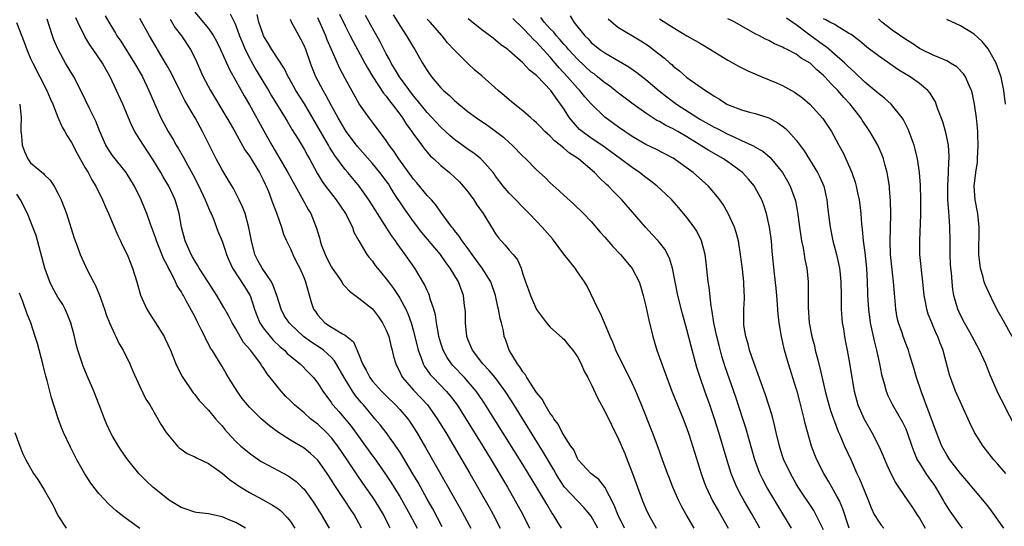
# Model space of a CAD drawing. Units: inches. Extents: x 2505000 to 2508000, y 1497000 to 1500000.
# Drawn here: x 2505895 to 2506039, y 1497301 to 1497375 of the extents above; entities that cross this region are included whole.
import ezdxf

# ---------------------------------------------------------------- set-up
doc = ezdxf.new("R2010")
doc.units = ezdxf.units.IN
doc.header["$MEASUREMENT"] = 0
doc.layers.add('LD25051497_2ft', color=101, linetype='Continuous')

msp = doc.modelspace()

# ---------------------------------------------------------------- linework, layer by layer
at = {"layer": 'LD25051497_2ft'}
for points, elevation in [([(2505945.38, 1497301), (2505945, 1497301.73), (2505944.31, 1497303), (2505943.78, 1497303.78), (2505942.96, 1497305.04), (2505941.39, 1497307.39), (2505941, 1497308.02), (2505940.36, 1497309), (2505939, 1497310.92), (2505937.93, 1497311.93), (2505937, 1497312.68), (2505935, 1497313.88), (2505933.25, 1497315), (2505931.95, 1497315.95), (2505930.74, 1497317), (2505929, 1497318.68), (2505928.72, 1497319), (2505927.96, 1497319.96), (2505927.21, 1497321), (2505925.97, 1497323), (2505925.62, 1497323.62), (2505925, 1497324.63), (2505923.54, 1497327), (2505923.32, 1497327.32), (2505923, 1497327.95), (2505922.63, 1497328.63), (2505922.47, 1497329), (2505921.97, 1497330.03), (2505921.31, 1497331.31), (2505921, 1497331.93), (2505919.77, 1497334.23), (2505919.34, 1497335), (2505919.21, 1497335.21), (2505919, 1497335.6), (2505918.45, 1497336.45), (2505918.2, 1497337), (2505917.4, 1497338.6), (2505917.11, 1497339.11), (2505917, 1497339.36), (2505916.44, 1497340.44), (2505915.73, 1497342.27), (2505915.43, 1497343), (2505915.33, 1497343.33), (2505915, 1497344.29), (2505914.55, 1497345.45), (2505913.99, 1497347), (2505913.7, 1497347.7), (2505913.16, 1497349), (2505912.18, 1497351), (2505910.97, 1497353), (2505909, 1497355.5), (2505908.39, 1497356.39), (2505908.02, 1497357), (2505907.11, 1497359), (2505906.53, 1497360.53), (2505905.62, 1497362.38), (2505904.36, 1497365), (2505903.31, 1497367), (2505902.12, 1497369), (2505901.01, 1497371.01), (2505900.42, 1497372.42), (2505900.2, 1497373), (2505899.42, 1497375.42)], 7258), ([(2505949.58, 1497301), (2505949.38, 1497301.38), (2505948.61, 1497303), (2505947.38, 1497305), (2505947, 1497305.56), (2505945.58, 1497307.58), (2505944.77, 1497308.77), (2505943.31, 1497311), (2505941.94, 1497313), (2505941, 1497314.21), (2505940.26, 1497315), (2505939, 1497316.2), (2505938.53, 1497316.53), (2505937.96, 1497317), (2505937, 1497317.85), (2505935.61, 1497319), (2505935, 1497319.62), (2505934.3, 1497320.3), (2505933.65, 1497321), (2505933, 1497321.78), (2505932.06, 1497323), (2505931.58, 1497323.58), (2505931, 1497324.49), (2505930.79, 1497324.79), (2505930.66, 1497325), (2505929.76, 1497326.24), (2505929.18, 1497327), (2505928.16, 1497328.16), (2505927, 1497330.13), (2505926.47, 1497331), (2505925.98, 1497331.98), (2505925.28, 1497333.28), (2505924.26, 1497335), (2505923, 1497336.91), (2505921.66, 1497339), (2505921.43, 1497339.43), (2505921, 1497340.06), (2505920.66, 1497340.66), (2505920.47, 1497341), (2505919.6, 1497343), (2505919.09, 1497345), (2505918.75, 1497347), (2505918.36, 1497348.36), (2505918.15, 1497349), (2505917.2, 1497351), (2505916.38, 1497352.38), (2505916.04, 1497353), (2505915, 1497354.75), (2505913.51, 1497357), (2505913, 1497357.82), (2505912.25, 1497359), (2505911.81, 1497359.81), (2505911, 1497361.81), (2505910.49, 1497363), (2505908.64, 1497367), (2505908.04, 1497368.04), (2505907.52, 1497369), (2505906.15, 1497371), (2505905.66, 1497371.66), (2505904.91, 1497372.91), (2505903.89, 1497375), (2505903.63, 1497375.63)], 7260), ([(2505907.91, 1497375.91), (2505908.42, 1497375), (2505909.4, 1497373.4), (2505909.63, 1497373), (2505910.19, 1497372.19), (2505912.22, 1497369), (2505912.49, 1497368.49), (2505913.35, 1497367), (2505914.31, 1497365), (2505915.1, 1497363.1), (2505916.04, 1497361), (2505917.12, 1497359), (2505917.84, 1497357.84), (2505918.3, 1497357), (2505918.57, 1497356.57), (2505919.3, 1497355.3), (2505919.99, 1497354.01), (2505920.71, 1497352.71), (2505921.6, 1497351), (2505922.55, 1497349), (2505922.66, 1497348.66), (2505923.26, 1497347.26), (2505923.4, 1497347), (2505923.7, 1497346.3), (2505924.4, 1497344.4), (2505925, 1497342.95), (2505925.5, 1497341.5), (2505925.65, 1497341), (2505926.06, 1497340.06), (2505926.55, 1497339), (2505928.31, 1497336.31), (2505929.08, 1497335.08), (2505929.12, 1497335), (2505929.74, 1497333), (2505930.08, 1497332.08), (2505930.51, 1497331), (2505930.7, 1497330.7), (2505931, 1497330.3), (2505932.06, 1497329), (2505932.5, 1497328.5), (2505933.52, 1497327.52), (2505934.13, 1497327), (2505934.55, 1497326.55), (2505935, 1497326.14), (2505936.44, 1497325), (2505937.72, 1497323.72), (2505938.38, 1497323), (2505939, 1497322.18), (2505939.72, 1497321), (2505941, 1497319.33), (2505941.13, 1497319.13), (2505941.23, 1497319), (2505942.07, 1497318.07), (2505943.89, 1497315.89), (2505946, 1497313), (2505947, 1497311.58), (2505947.25, 1497311.25), (2505948.9, 1497308.9), (2505949.71, 1497307.71), (2505951, 1497305.62), (2505952.47, 1497303), (2505953.53, 1497301)], 7262), ([(2505957.2, 1497301.2), (2505955.81, 1497303.81), (2505955, 1497305.22), (2505953.67, 1497307.67), (2505952.93, 1497308.93), (2505951.44, 1497311.44), (2505951, 1497312.13), (2505950.66, 1497312.66), (2505949, 1497314.97), (2505948.11, 1497316.11), (2505947.37, 1497317), (2505947, 1497317.41), (2505945.68, 1497319), (2505945.35, 1497319.35), (2505944.45, 1497320.45), (2505944.1, 1497321), (2505942.86, 1497323), (2505941.45, 1497325.45), (2505941, 1497325.93), (2505939.84, 1497327), (2505939.36, 1497327.36), (2505938.12, 1497328.12), (2505936.93, 1497329), (2505935, 1497330.8), (2505934.81, 1497331), (2505934.1, 1497332.1), (2505933.63, 1497333), (2505933.01, 1497335.01), (2505932.49, 1497336.49), (2505932.24, 1497337), (2505930.88, 1497339), (2505930.21, 1497340.21), (2505929.81, 1497341), (2505929.29, 1497343), (2505928.94, 1497344.94), (2505928.37, 1497347), (2505928, 1497348), (2505927.52, 1497349), (2505926.68, 1497350.68), (2505925.92, 1497351.92), (2505925, 1497353.38), (2505924.13, 1497355), (2505922.14, 1497359), (2505921.05, 1497361), (2505919.55, 1497363.55), (2505918.88, 1497364.88), (2505917.56, 1497367.56), (2505916.85, 1497368.85), (2505915.58, 1497371), (2505915.35, 1497371.35), (2505914.38, 1497373), (2505913, 1497375.54)], 7264), ([(2505917.41, 1497375.41), (2505918.15, 1497374.15), (2505919.06, 1497373), (2505920.39, 1497371), (2505921, 1497369.76), (2505922.24, 1497367), (2505923.29, 1497365), (2505925.72, 1497361), (2505926.17, 1497360.17), (2505926.86, 1497359), (2505928.33, 1497356.33), (2505929, 1497355.39), (2505930.46, 1497353), (2505931, 1497351.93), (2505931.29, 1497351.29), (2505931.45, 1497351), (2505931.78, 1497350.22), (2505932.26, 1497349), (2505932.45, 1497348.45), (2505933.02, 1497346.98), (2505933.71, 1497345), (2505933.98, 1497343.98), (2505934.44, 1497343), (2505934.61, 1497342.61), (2505935, 1497341.83), (2505935.35, 1497341), (2505935.9, 1497339.9), (2505936.39, 1497339), (2505937, 1497337.57), (2505937.23, 1497337), (2505937.58, 1497335.58), (2505938.09, 1497333.91), (2505938.39, 1497333), (2505938.65, 1497332.65), (2505939, 1497332.15), (2505940.05, 1497331), (2505941, 1497330.37), (2505942.61, 1497329.39), (2505943, 1497329.2), (2505944.25, 1497328.25), (2505945, 1497326.38), (2505945.53, 1497325), (2505946.1, 1497324.1), (2505946.6, 1497323), (2505947, 1497322.49), (2505948.32, 1497321), (2505949, 1497320.33), (2505950.39, 1497319), (2505951, 1497318.35), (2505952.16, 1497317), (2505952.51, 1497316.51), (2505953.49, 1497315), (2505954.78, 1497312.78), (2505959, 1497305.31), (2505959.84, 1497303.84), (2505961.41, 1497301)], 7266), ([(2505921, 1497376.43), (2505923, 1497374.04), (2505923.73, 1497373), (2505924.19, 1497372.19), (2505924.78, 1497371), (2505926.07, 1497368.07), (2505927, 1497366.42), (2505928.22, 1497364.22), (2505929, 1497362.9), (2505931.1, 1497359.1), (2505932.27, 1497357), (2505934.63, 1497353), (2505936.68, 1497349.32), (2505937.6, 1497347.6), (2505937.99, 1497347), (2505938.84, 1497344.84), (2505939, 1497344.24), (2505939.3, 1497343.3), (2505939.35, 1497343), (2505939.52, 1497342.48), (2505940.09, 1497341), (2505940.38, 1497340.38), (2505941, 1497339.18), (2505941.12, 1497339), (2505942.52, 1497337), (2505942.68, 1497336.68), (2505943, 1497336.33), (2505943.65, 1497335.65), (2505945, 1497334.63), (2505947, 1497333.05), (2505947.9, 1497331.9), (2505948.49, 1497331), (2505949, 1497329.96), (2505949.28, 1497329.28), (2505949.38, 1497329), (2505949.69, 1497327.69), (2505949.89, 1497327), (2505950.08, 1497326.08), (2505950.41, 1497325), (2505950.6, 1497324.6), (2505951, 1497323.85), (2505951.26, 1497323.26), (2505951.42, 1497323), (2505953, 1497321.17), (2505954.07, 1497320.07), (2505955.03, 1497319.03), (2505956.49, 1497317), (2505957.72, 1497315), (2505958.92, 1497313), (2505961.25, 1497309), (2505964.07, 1497304.07), (2505964.66, 1497303), (2505965.7, 1497301)], 7268), ([(2505926.19, 1497376.19), (2505926.85, 1497374.85), (2505927, 1497374.51), (2505927.57, 1497373), (2505927.97, 1497371.97), (2505928.39, 1497371), (2505929, 1497369.77), (2505929.27, 1497369.27), (2505929.99, 1497367.99), (2505931.79, 1497365), (2505932.23, 1497364.23), (2505934.22, 1497361), (2505934.51, 1497360.51), (2505935.26, 1497359.26), (2505936.14, 1497357.86), (2505937, 1497356.43), (2505937.5, 1497355.5), (2505937.79, 1497355), (2505938.92, 1497352.92), (2505939.67, 1497351.67), (2505940.15, 1497351), (2505941, 1497349.87), (2505941.68, 1497349), (2505942.21, 1497348.21), (2505943.07, 1497347), (2505944.07, 1497345), (2505944.27, 1497344.27), (2505945, 1497343), (2505946.19, 1497341), (2505946.54, 1497340.55), (2505947, 1497340.04), (2505947.42, 1497339.42), (2505947.73, 1497339), (2505949, 1497337.47), (2505949.34, 1497337), (2505950.06, 1497336.06), (2505950.87, 1497334.87), (2505951, 1497334.64), (2505951.88, 1497333), (2505952.23, 1497332.23), (2505952.66, 1497331), (2505953, 1497329.81), (2505953.68, 1497327), (2505954.12, 1497325.88), (2505954.41, 1497325), (2505954.62, 1497324.62), (2505955, 1497324.1), (2505955.45, 1497323.45), (2505955.86, 1497323), (2505957.79, 1497321), (2505958.35, 1497320.35), (2505959.37, 1497319), (2505960.68, 1497317), (2505963.16, 1497313), (2505964.37, 1497311), (2505966.75, 1497307), (2505967.9, 1497305), (2505968.99, 1497303), (2505969.97, 1497301)], 7270), ([(2505974.65, 1497301), (2505974.01, 1497302.01), (2505973.44, 1497303), (2505973.25, 1497303.25), (2505972.49, 1497304.49), (2505972.21, 1497305), (2505971.05, 1497306.95), (2505969, 1497310.3), (2505964.82, 1497317), (2505963.34, 1497319.34), (2505962.52, 1497320.52), (2505962.17, 1497321), (2505961, 1497322.38), (2505960.45, 1497323), (2505958.78, 1497324.78), (2505958.58, 1497325), (2505957.93, 1497325.93), (2505957.34, 1497327), (2505957, 1497328.03), (2505956.72, 1497329), (2505956.64, 1497329.36), (2505956.36, 1497331), (2505956.2, 1497332.2), (2505955.98, 1497333), (2505955.45, 1497334.55), (2505955.34, 1497335), (2505955.25, 1497335.25), (2505955, 1497335.76), (2505954.63, 1497336.63), (2505953.22, 1497339), (2505951.79, 1497341), (2505950.6, 1497342.6), (2505950.35, 1497343), (2505949.78, 1497343.78), (2505947.72, 1497347), (2505947, 1497348.19), (2505946.47, 1497349), (2505945.04, 1497351), (2505944.11, 1497352.11), (2505943.39, 1497353), (2505943, 1497353.46), (2505941.5, 1497355.5), (2505940.72, 1497356.72), (2505940.57, 1497357), (2505937.05, 1497363.05), (2505935.79, 1497365), (2505934.8, 1497366.8), (2505934.67, 1497367), (2505934.15, 1497368.15), (2505932.28, 1497371), (2505931.81, 1497371.81), (2505931.07, 1497373), (2505931, 1497373.17), (2505930.4, 1497375), (2505930.12, 1497376.12)], 7272), ([(2505979.98, 1497301), (2505979, 1497302.74), (2505978.81, 1497303), (2505977.97, 1497303.97), (2505976.98, 1497304.98), (2505975.11, 1497307), (2505975, 1497307.13), (2505974.25, 1497308.25), (2505973.81, 1497309), (2505973.53, 1497309.53), (2505972.04, 1497312.04), (2505969.75, 1497315.75), (2505967.45, 1497319.45), (2505966.42, 1497321), (2505964.93, 1497323), (2505964.06, 1497324.06), (2505963.16, 1497325), (2505961.62, 1497327), (2505961.45, 1497327.45), (2505961, 1497328.5), (2505960.81, 1497329), (2505960.61, 1497331), (2505960.59, 1497332.59), (2505960.57, 1497333), (2505960.49, 1497333.51), (2505960.31, 1497335), (2505959.57, 1497337), (2505958.39, 1497339), (2505957.79, 1497339.79), (2505956.94, 1497341), (2505954.23, 1497344.23), (2505953, 1497345.85), (2505951.68, 1497347.68), (2505950.09, 1497350.09), (2505949.55, 1497351), (2505949.33, 1497351.33), (2505949, 1497351.8), (2505948.1, 1497353), (2505947, 1497354.34), (2505944.82, 1497356.82), (2505943.17, 1497359), (2505943, 1497359.25), (2505941.97, 1497361), (2505941, 1497362.77), (2505940.23, 1497364.23), (2505939.77, 1497365), (2505938.7, 1497367), (2505938.22, 1497368.22), (2505937.93, 1497369), (2505937.26, 1497371), (2505937, 1497371.6), (2505936.52, 1497372.52), (2505935.18, 1497375), (2505935, 1497375.39)], 7274), ([(2505983.87, 1497301), (2505982.9, 1497303), (2505982.37, 1497304.37), (2505981, 1497306.97), (2505980.11, 1497308.11), (2505978.93, 1497309), (2505977.11, 1497311), (2505977, 1497311.16), (2505976.45, 1497312.45), (2505976.04, 1497313), (2505975, 1497314.59), (2505974.77, 1497315), (2505974.19, 1497316.19), (2505973.54, 1497317), (2505973.36, 1497317.36), (2505973, 1497317.76), (2505972.26, 1497319), (2505971.84, 1497319.84), (2505971, 1497320.85), (2505969.6, 1497323), (2505969.39, 1497323.39), (2505969, 1497323.84), (2505968.57, 1497324.57), (2505968.2, 1497325), (2505967, 1497327), (2505966.49, 1497328.49), (2505966.28, 1497329), (2505966.15, 1497329.85), (2505965.87, 1497331), (2505965.66, 1497331.66), (2505965.45, 1497333), (2505965.34, 1497333.34), (2505964.99, 1497335), (2505964.3, 1497337), (2505963.07, 1497339), (2505961.59, 1497341), (2505961, 1497341.84), (2505960.14, 1497343), (2505959.7, 1497343.7), (2505959, 1497344.53), (2505958.8, 1497344.8), (2505958.63, 1497345), (2505957, 1497347.19), (2505956.27, 1497348.27), (2505955.62, 1497349), (2505955, 1497349.66), (2505953.47, 1497351.47), (2505953, 1497352.01), (2505950.87, 1497355), (2505950.14, 1497356.14), (2505949.45, 1497357), (2505949, 1497357.66), (2505947, 1497360.34), (2505946.73, 1497360.73), (2505946.51, 1497361), (2505945.06, 1497363.06), (2505943, 1497366.75), (2505942.22, 1497368.22), (2505941.87, 1497369), (2505940.4, 1497372.4), (2505940.17, 1497373), (2505939.19, 1497375.19), (2505939, 1497375.64)], 7276), ([(2505942.17, 1497376.17), (2505943, 1497374.47), (2505943.76, 1497373), (2505944.17, 1497372.17), (2505945.91, 1497369), (2505946.29, 1497368.29), (2505947.05, 1497367), (2505948.61, 1497364.61), (2505949, 1497364.18), (2505949.5, 1497363.5), (2505949.91, 1497363), (2505951, 1497361.55), (2505951.39, 1497361), (2505952, 1497360), (2505952.75, 1497359), (2505953, 1497358.63), (2505954.22, 1497357), (2505954.54, 1497356.54), (2505955, 1497355.99), (2505955.46, 1497355.46), (2505955.98, 1497355), (2505957, 1497354.03), (2505958.27, 1497353), (2505959, 1497352.34), (2505959.67, 1497351.67), (2505960.29, 1497351), (2505961, 1497350.11), (2505961.81, 1497349), (2505962.27, 1497348.27), (2505963.18, 1497347), (2505964.64, 1497344.64), (2505965, 1497344.05), (2505965.44, 1497343.44), (2505965.81, 1497343), (2505966.39, 1497342.39), (2505967, 1497341.64), (2505967.58, 1497341), (2505968.21, 1497340.21), (2505968.75, 1497339), (2505969, 1497338.11), (2505969.37, 1497337), (2505969.83, 1497335.83), (2505970.1, 1497335), (2505971, 1497332.96), (2505972.48, 1497331), (2505973, 1497330.4), (2505974.79, 1497328.79), (2505975, 1497328.63), (2505975.71, 1497327.71), (2505976.31, 1497327), (2505977, 1497326.05), (2505977.54, 1497325), (2505977.96, 1497323.96), (2505978.51, 1497323), (2505979, 1497322.07), (2505979.96, 1497319.96), (2505981, 1497318.11), (2505983, 1497314.01), (2505983.92, 1497311.92), (2505984.28, 1497311), (2505985.05, 1497309), (2505986.49, 1497305), (2505987, 1497303.81), (2505987.39, 1497303), (2505988.49, 1497301)], 7278), ([(2505994.08, 1497301), (2505992.89, 1497303), (2505992.2, 1497304.2), (2505991.81, 1497305), (2505990.93, 1497307), (2505990.39, 1497308.39), (2505990.15, 1497309), (2505989.42, 1497311), (2505988.79, 1497312.79), (2505987.97, 1497315), (2505986.37, 1497319), (2505985.53, 1497321), (2505985, 1497322.19), (2505984.07, 1497324.07), (2505983.57, 1497325), (2505982.62, 1497327), (2505982.18, 1497328.18), (2505981.78, 1497329), (2505980.93, 1497331), (2505980.38, 1497332.38), (2505980.03, 1497333), (2505978.39, 1497336.39), (2505978.04, 1497337), (2505977, 1497338.47), (2505976.65, 1497339), (2505975, 1497341.08), (2505973.32, 1497343.32), (2505971.84, 1497345), (2505971, 1497345.89), (2505969.92, 1497347), (2505967, 1497349.97), (2505966.12, 1497351), (2505965, 1497352.49), (2505964.8, 1497352.8), (2505964.64, 1497353), (2505963, 1497354.86), (2505962.86, 1497355), (2505961.83, 1497355.83), (2505961, 1497356.37), (2505959, 1497357.85), (2505958.37, 1497358.37), (2505957, 1497359.64), (2505955, 1497361.76), (2505953.56, 1497363.56), (2505953, 1497364.23), (2505950.94, 1497367), (2505950.23, 1497368.23), (2505949.75, 1497369), (2505949.5, 1497369.51), (2505949, 1497370.38), (2505948.12, 1497372.12), (2505947, 1497374.11), (2505945.98, 1497375.98)], 7280), ([(2505950.04, 1497376.04), (2505950.71, 1497375), (2505951, 1497374.51), (2505951.99, 1497373), (2505953, 1497371.28), (2505953.18, 1497371), (2505954.31, 1497369), (2505954.59, 1497368.59), (2505955, 1497367.9), (2505955.63, 1497367), (2505957, 1497365.37), (2505957.37, 1497365), (2505958.25, 1497364.25), (2505959, 1497363.51), (2505959.29, 1497363.29), (2505959.63, 1497363), (2505961, 1497361.89), (2505962.22, 1497361), (2505963.87, 1497359.87), (2505965, 1497359.07), (2505966.15, 1497358.15), (2505967, 1497357.4), (2505967.44, 1497357), (2505969, 1497355.4), (2505969.43, 1497355), (2505971, 1497353.39), (2505972.25, 1497352.25), (2505973, 1497351.47), (2505974.33, 1497350.33), (2505975, 1497349.67), (2505976.43, 1497348.43), (2505977.86, 1497347), (2505979, 1497345.82), (2505980.29, 1497344.29), (2505981, 1497343.56), (2505982.16, 1497342.16), (2505983.29, 1497341), (2505984.06, 1497340.06), (2505985, 1497338.95), (2505986, 1497337), (2505986.25, 1497336.25), (2505986.62, 1497335), (2505987, 1497333.43), (2505987.41, 1497331.41), (2505987.99, 1497329), (2505988.61, 1497327), (2505989.78, 1497323.78), (2505990.04, 1497323), (2505990.79, 1497321), (2505992.46, 1497317), (2505993, 1497315.55), (2505993.27, 1497314.73), (2505994.09, 1497312.09), (2505995.09, 1497309), (2505995.57, 1497307.57), (2505995.8, 1497307), (2505996.76, 1497305), (2505997.56, 1497303.56), (2505999.03, 1497301)], 7282), ([(2506003.68, 1497301), (2506002.55, 1497303), (2506001.38, 1497305), (2506001, 1497305.68), (2506000.29, 1497307), (2505999.89, 1497307.89), (2505999.46, 1497309), (2505998.87, 1497310.87), (2505997.66, 1497315), (2505997.04, 1497317), (2505996.36, 1497319), (2505995.63, 1497321), (2505994.94, 1497323), (2505994.47, 1497324.47), (2505993.62, 1497327.62), (2505993, 1497330.05), (2505992.34, 1497332.34), (2505991.68, 1497335), (2505991.28, 1497337), (2505990.91, 1497339), (2505990.47, 1497340.47), (2505989.77, 1497341.77), (2505989, 1497342.76), (2505988.79, 1497343), (2505987.93, 1497343.93), (2505986.92, 1497345), (2505983.47, 1497349), (2505982.24, 1497350.24), (2505981.53, 1497351), (2505981.24, 1497351.24), (2505980.21, 1497352.21), (2505979.47, 1497353), (2505977.16, 1497355), (2505977, 1497355.11), (2505975.84, 1497355.84), (2505975, 1497356.57), (2505974.74, 1497356.74), (2505974.46, 1497357), (2505973.62, 1497357.62), (2505973, 1497358.3), (2505972.22, 1497359), (2505971.61, 1497359.61), (2505971, 1497360.27), (2505970.63, 1497360.63), (2505970.17, 1497361), (2505969, 1497362.01), (2505967.35, 1497363.35), (2505967, 1497363.61), (2505966.27, 1497364.27), (2505965.39, 1497365), (2505963, 1497367.14), (2505961.98, 1497367.98), (2505960.96, 1497368.96), (2505959, 1497370.9), (2505957.99, 1497371.99), (2505957.19, 1497373), (2505955.42, 1497375), (2505955, 1497375.45)], 7284), ([(2506008.3, 1497301), (2506006.29, 1497304.29), (2506004.7, 1497307), (2506004.11, 1497308.11), (2506003.68, 1497309), (2506002.93, 1497311), (2506001.64, 1497315.64), (2506001.2, 1497317), (2506000.14, 1497320.14), (2505999.22, 1497322.78), (2505998.6, 1497324.6), (2505998.12, 1497326.12), (2505997.7, 1497327.7), (2505997.37, 1497329), (2505996.94, 1497331), (2505996.69, 1497332.69), (2505996.53, 1497333.47), (2505996.25, 1497336.25), (2505996.12, 1497337), (2505995.8, 1497339.8), (2505995.65, 1497341), (2505995.14, 1497343), (2505994.43, 1497344.43), (2505994.06, 1497345), (2505993, 1497346.43), (2505991.84, 1497347.84), (2505990.78, 1497349), (2505989.88, 1497349.88), (2505988.65, 1497351), (2505987.73, 1497351.73), (2505987, 1497352.26), (2505986.08, 1497353), (2505985, 1497353.71), (2505983.27, 1497355), (2505980.53, 1497357), (2505979, 1497358.03), (2505977.68, 1497359), (2505977.31, 1497359.31), (2505976.34, 1497360.34), (2505975.84, 1497361), (2505975, 1497362.29), (2505974.52, 1497363), (2505973.85, 1497363.85), (2505973.07, 1497365), (2505971.08, 1497367.08), (2505971, 1497367.17), (2505969.96, 1497367.96), (2505969, 1497369.06), (2505967, 1497370.82), (2505966.78, 1497371), (2505965.73, 1497371.73), (2505965, 1497372.38), (2505964.65, 1497372.65), (2505963, 1497373.87), (2505961, 1497375.47)], 7286), ([(2506013, 1497300.74), (2506011.87, 1497303), (2506011.55, 1497303.55), (2506009.29, 1497307), (2506009, 1497307.48), (2506008.15, 1497309), (2506007.18, 1497311), (2506007, 1497311.52), (2506006.52, 1497313), (2506006.05, 1497315), (2506005.87, 1497315.87), (2506005.45, 1497317.45), (2506004.5, 1497320.5), (2506003.44, 1497323.44), (2506002.77, 1497325.23), (2506002.16, 1497327), (2506001.94, 1497327.94), (2506001.6, 1497329), (2506001.33, 1497330.67), (2506001.3, 1497331), (2506001.31, 1497333), (2506001.41, 1497334.59), (2506001.41, 1497335), (2506001.38, 1497335.38), (2506001.34, 1497337), (2506001.13, 1497338.87), (2506001, 1497339.92), (2506000.85, 1497341), (2506000.53, 1497343), (2506000.21, 1497344.21), (2505999.95, 1497345), (2505999.03, 1497347.03), (2505998.3, 1497348.3), (2505997.8, 1497349), (2505997.46, 1497349.46), (2505996.16, 1497351), (2505993.92, 1497353), (2505991, 1497355.08), (2505988.43, 1497356.43), (2505987, 1497357.09), (2505985, 1497358.27), (2505983, 1497359.65), (2505981, 1497361.08), (2505979, 1497363.04), (2505978.09, 1497364.09), (2505977.36, 1497365), (2505977, 1497365.36), (2505975.55, 1497367), (2505974.31, 1497368.31), (2505973.75, 1497369), (2505973, 1497369.86), (2505971, 1497372.07), (2505970.5, 1497372.5), (2505970.09, 1497373), (2505969, 1497374.11), (2505967.53, 1497375.53)], 7288), ([(2506016.73, 1497301), (2506016.59, 1497301.41), (2506015.81, 1497303.81), (2506015.3, 1497305), (2506015, 1497305.59), (2506014.18, 1497307), (2506013.76, 1497307.76), (2506013.02, 1497309), (2506012, 1497311), (2506011.7, 1497311.7), (2506011.21, 1497313), (2506010.29, 1497316.29), (2506010.14, 1497317), (2506009.87, 1497318.13), (2506009.5, 1497319.5), (2506009.12, 1497321), (2506009, 1497321.42), (2506007.85, 1497325), (2506007.28, 1497327), (2506006.83, 1497329), (2506006.5, 1497331), (2506006.34, 1497332.34), (2506006.16, 1497335), (2506006.07, 1497336.07), (2506005.8, 1497338.2), (2506005.48, 1497341.48), (2506005.35, 1497343), (2506005.08, 1497345), (2506004.63, 1497347), (2506004.23, 1497348.23), (2506003.94, 1497349), (2506003, 1497350.78), (2506002.87, 1497351), (2506002.02, 1497352.02), (2506001.11, 1497353), (2505999, 1497354.56), (2505998.37, 1497355), (2505996.22, 1497356.22), (2505993, 1497358.2), (2505991.65, 1497359), (2505991, 1497359.37), (2505989.9, 1497359.9), (2505989, 1497360.44), (2505988.62, 1497360.62), (2505987, 1497361.67), (2505985.12, 1497363), (2505983, 1497364.6), (2505982.52, 1497365), (2505981.67, 1497365.67), (2505981, 1497366.12), (2505979.94, 1497367), (2505979.41, 1497367.41), (2505979, 1497367.7), (2505977, 1497369.56), (2505975.68, 1497371), (2505975.38, 1497371.38), (2505975, 1497371.77), (2505974.43, 1497372.43), (2505973.9, 1497373), (2505973.51, 1497373.51), (2505973, 1497374.03), (2505972.11, 1497375), (2505971.65, 1497375.65)], 7290), ([(2505975.91, 1497375.91), (2505976.48, 1497375), (2505978.08, 1497373), (2505978.54, 1497372.54), (2505979, 1497372.03), (2505980.27, 1497371), (2505981, 1497370.48), (2505983, 1497369.35), (2505984.48, 1497368.48), (2505985.65, 1497367.65), (2505987, 1497366.58), (2505988.93, 1497364.93), (2505990.05, 1497364.05), (2505991.47, 1497363), (2505994.6, 1497361), (2505995, 1497360.76), (2505997, 1497359.63), (2505997.43, 1497359.43), (2505999, 1497358.61), (2505999.75, 1497358.25), (2506001, 1497357.7), (2506002.51, 1497357), (2506002.84, 1497356.84), (2506003, 1497356.72), (2506004.1, 1497356.1), (2506005.19, 1497355.19), (2506006.99, 1497352.99), (2506007.73, 1497351.73), (2506008.12, 1497351), (2506008.85, 1497349), (2506008.88, 1497348.88), (2506009.19, 1497347.19), (2506009.47, 1497345), (2506009.67, 1497343.67), (2506009.78, 1497343), (2506010, 1497342), (2506010.17, 1497341), (2506010.27, 1497340.27), (2506010.52, 1497339), (2506010.71, 1497337), (2506010.74, 1497335), (2506010.74, 1497333.26), (2506010.9, 1497331), (2506011.28, 1497329), (2506011.64, 1497327.65), (2506011.78, 1497327), (2506012.04, 1497325.96), (2506012.44, 1497324.44), (2506013.2, 1497321), (2506013.76, 1497319), (2506014.06, 1497318.06), (2506014.45, 1497317), (2506014.58, 1497316.58), (2506015.14, 1497315.14), (2506015.36, 1497314.64), (2506016.04, 1497313), (2506017, 1497310.93), (2506017.85, 1497309), (2506018.22, 1497308.22), (2506019, 1497306.29), (2506019.54, 1497305), (2506019.94, 1497303.94), (2506020.39, 1497303), (2506021, 1497302), (2506021.43, 1497301.43), (2506021.8, 1497301)], 7292), ([(2505981.47, 1497375.47), (2505982.53, 1497374.53), (2505983, 1497374.21), (2505986.26, 1497372.26), (2505987.46, 1497371.46), (2505988.08, 1497371), (2505989.72, 1497369.72), (2505990.52, 1497369), (2505990.78, 1497368.78), (2505991, 1497368.57), (2505991.89, 1497367.89), (2505993, 1497366.92), (2505995.7, 1497365), (2505996.52, 1497364.52), (2505997, 1497364.15), (2505997.75, 1497363.75), (2505998.83, 1497363), (2505999.16, 1497362.84), (2506001, 1497362.16), (2506002.17, 1497361.83), (2506003, 1497361.63), (2506004.98, 1497360.98), (2506006.28, 1497360.28), (2506007, 1497359.77), (2506007.43, 1497359.43), (2506007.85, 1497359), (2506009, 1497357.73), (2506010.15, 1497356.15), (2506012.12, 1497353), (2506012.41, 1497352.41), (2506013.02, 1497351), (2506013.46, 1497349), (2506013.61, 1497347.61), (2506013.95, 1497345), (2506014.36, 1497343), (2506014.9, 1497341), (2506015.34, 1497339), (2506015.36, 1497338.64), (2506015.52, 1497337), (2506015.54, 1497335), (2506015.56, 1497334.44), (2506015.57, 1497333), (2506015.64, 1497331.64), (2506015.72, 1497331), (2506015.88, 1497330.12), (2506016.03, 1497329), (2506016.18, 1497328.18), (2506016.44, 1497327), (2506016.84, 1497324.84), (2506017.1, 1497323), (2506017.45, 1497321), (2506018.02, 1497319), (2506018.93, 1497316.93), (2506019.65, 1497315.65), (2506020.05, 1497315), (2506021.08, 1497313), (2506021.66, 1497311.66), (2506022.24, 1497310.24), (2506022.87, 1497308.87), (2506023.55, 1497307.55), (2506023.96, 1497307), (2506025.33, 1497305), (2506026, 1497304), (2506026.62, 1497303), (2506027, 1497302.44), (2506027.83, 1497301)], 7294), ([(2505989, 1497375.49), (2505991, 1497374.21), (2505993, 1497373), (2505995, 1497371.85), (2505995.55, 1497371.55), (2505996.47, 1497371), (2505999, 1497369.43), (2506000.55, 1497368.55), (2506001.89, 1497367.89), (2506003.98, 1497367), (2506006.12, 1497366.12), (2506007, 1497365.71), (2506008.75, 1497364.75), (2506009.91, 1497363.91), (2506011, 1497363), (2506012.9, 1497360.9), (2506014.14, 1497359), (2506014.46, 1497358.46), (2506015.23, 1497357), (2506015.86, 1497355.86), (2506016.26, 1497355), (2506017.12, 1497353), (2506017.6, 1497351.6), (2506017.76, 1497351), (2506017.95, 1497350.05), (2506018.18, 1497349), (2506018.29, 1497348.29), (2506018.45, 1497347), (2506018.55, 1497345.45), (2506018.65, 1497344.65), (2506018.76, 1497343), (2506019, 1497341.3), (2506019.29, 1497339), (2506019.38, 1497337), (2506019.39, 1497335.39), (2506019.4, 1497335), (2506019.54, 1497333), (2506019.82, 1497331), (2506020.37, 1497328.37), (2506020.72, 1497327), (2506021, 1497325.7), (2506021.17, 1497325), (2506021.48, 1497323.48), (2506021.87, 1497322.13), (2506022.16, 1497321), (2506022.4, 1497320.4), (2506023.06, 1497319), (2506024.51, 1497316.51), (2506025, 1497315.51), (2506025.21, 1497315), (2506025.9, 1497313), (2506026.19, 1497312.19), (2506026.7, 1497311), (2506027, 1497310.49), (2506027.93, 1497309), (2506028.36, 1497308.36), (2506029.21, 1497307.21), (2506029.34, 1497307), (2506030.52, 1497305), (2506030.68, 1497304.68), (2506031, 1497304.14), (2506031.45, 1497303.45), (2506033, 1497301.3), (2506033.25, 1497301)], 7296), ([(2506039.33, 1497301), (2506037.53, 1497303.53), (2506037, 1497304.23), (2506033.93, 1497307.93), (2506033, 1497309), (2506031.46, 1497311), (2506031, 1497311.69), (2506030.28, 1497313), (2506029.49, 1497315), (2506029, 1497316.29), (2506028.83, 1497316.83), (2506027.99, 1497319), (2506027.73, 1497319.73), (2506027.25, 1497321), (2506026.6, 1497323), (2506026.25, 1497324.25), (2506025.56, 1497326.44), (2506025.4, 1497327), (2506025, 1497328), (2506024.63, 1497329), (2506024.46, 1497329.54), (2506023.95, 1497331), (2506023.77, 1497331.77), (2506023.56, 1497333), (2506023.34, 1497335.34), (2506023.22, 1497337), (2506023, 1497338.78), (2506022.77, 1497341), (2506022.74, 1497343), (2506022.8, 1497344.8), (2506022.82, 1497347), (2506022.79, 1497348.79), (2506022.65, 1497350.65), (2506022.61, 1497351), (2506022.4, 1497352.4), (2506022.27, 1497353), (2506021.99, 1497354.01), (2506021.74, 1497355), (2506021.55, 1497355.55), (2506020.91, 1497357), (2506019.77, 1497359), (2506018.65, 1497360.65), (2506018.44, 1497361), (2506016.86, 1497363), (2506015.96, 1497363.96), (2506015.06, 1497365), (2506014.03, 1497366.03), (2506013.18, 1497367), (2506013, 1497367.18), (2506012.01, 1497368.01), (2506011.01, 1497369), (2506009.73, 1497369.73), (2506009, 1497370.29), (2506007.65, 1497371), (2506007.2, 1497371.2), (2506007, 1497371.35), (2506005.82, 1497371.82), (2506005, 1497372.29), (2506004.51, 1497372.51), (2506003.6, 1497373), (2506003, 1497373.3), (2505999.99, 1497375), (2505999.32, 1497375.32), (2505999, 1497375.49)], 7298), ([(2506039.65, 1497309), (2506038.41, 1497310.41), (2506037.91, 1497311), (2506036.34, 1497313), (2506035.08, 1497315), (2506034.38, 1497316.38), (2506033, 1497319.42), (2506032.3, 1497321), (2506031.54, 1497323), (2506031.4, 1497323.4), (2506030.56, 1497326.56), (2506030.46, 1497327), (2506030.03, 1497328.03), (2506029.72, 1497329), (2506029.48, 1497329.48), (2506028.82, 1497331), (2506028.3, 1497332.3), (2506028.09, 1497333), (2506027.9, 1497334.1), (2506027.72, 1497335), (2506027.5, 1497337), (2506027.29, 1497338.71), (2506027.25, 1497339.25), (2506027.09, 1497341), (2506027.07, 1497343.07), (2506027.2, 1497346.8), (2506027.19, 1497347.19), (2506027.2, 1497349), (2506027.15, 1497351.15), (2506027.02, 1497353), (2506026.73, 1497355), (2506026.4, 1497356.4), (2506026.22, 1497357), (2506025.35, 1497359.35), (2506024.7, 1497360.7), (2506024.5, 1497361), (2506022.89, 1497363), (2506021.89, 1497363.89), (2506021, 1497364.54), (2506020.77, 1497364.77), (2506020.5, 1497365), (2506019, 1497366.23), (2506017.6, 1497367.6), (2506017, 1497368.11), (2506016.56, 1497368.56), (2506016.11, 1497369), (2506015, 1497369.98), (2506013.38, 1497371.38), (2506013, 1497371.61), (2506011, 1497373.08), (2506009, 1497374.58), (2506007.58, 1497375.58)], 7300), ([(2506041.45, 1497315), (2506039, 1497319.75), (2506038.58, 1497320.58), (2506038.39, 1497321), (2506037.37, 1497323.37), (2506036.71, 1497325), (2506035.8, 1497327), (2506034.74, 1497329), (2506034.36, 1497329.64), (2506033.6, 1497331), (2506033, 1497332.13), (2506032.61, 1497333), (2506032.48, 1497333.52), (2506032.06, 1497335), (2506031.89, 1497335.89), (2506031.78, 1497337), (2506031.68, 1497338.32), (2506031.59, 1497339), (2506031.55, 1497339.55), (2506031.49, 1497341), (2506031.5, 1497343), (2506031.48, 1497345), (2506031.37, 1497346.63), (2506031.31, 1497347.31), (2506031.18, 1497349), (2506031.14, 1497351), (2506031.26, 1497353), (2506031.33, 1497354.67), (2506031.37, 1497355), (2506031.37, 1497355.37), (2506031.24, 1497357), (2506030.85, 1497358.85), (2506030.41, 1497360.41), (2506029.72, 1497362.28), (2506029.48, 1497363), (2506029.34, 1497363.34), (2506029, 1497363.87), (2506028.6, 1497364.6), (2506028.26, 1497365), (2506027, 1497366.02), (2506025.64, 1497367), (2506023.99, 1497367.99), (2506021, 1497370.06), (2506019.32, 1497371.32), (2506018.24, 1497372.24), (2506017, 1497373.17), (2506016.61, 1497373.39), (2506015, 1497374.41), (2506014.65, 1497374.65), (2506013.92, 1497375), (2506013.34, 1497375.34), (2506013, 1497375.47)], 7302), ([(2506040.58, 1497329), (2506039.29, 1497331.29), (2506038.59, 1497332.59), (2506037.91, 1497333.91), (2506037.25, 1497335.25), (2506036.62, 1497336.62), (2506036.49, 1497337), (2506036.32, 1497337.68), (2506035.93, 1497339), (2506035.83, 1497339.83), (2506035.71, 1497341), (2506035.72, 1497342.28), (2506035.75, 1497343.75), (2506035.75, 1497345), (2506035.54, 1497347), (2506035.17, 1497349), (2506035.03, 1497351), (2506035.25, 1497353), (2506035.48, 1497354.52), (2506035.52, 1497355), (2506035.62, 1497357), (2506035.55, 1497358.45), (2506035.54, 1497359), (2506035.52, 1497359.52), (2506035.35, 1497361), (2506035.07, 1497363), (2506034.7, 1497364.7), (2506034.61, 1497365), (2506034.26, 1497365.74), (2506033.73, 1497367), (2506033.45, 1497367.45), (2506032.46, 1497368.46), (2506031.57, 1497369), (2506031, 1497369.32), (2506029.84, 1497369.84), (2506029, 1497370.16), (2506027.29, 1497371), (2506027, 1497371.15), (2506025.91, 1497371.91), (2506025, 1497372.45), (2506023, 1497373.83), (2506022.34, 1497374.34), (2506021.53, 1497375), (2506021, 1497375.46)], 7304), ([(2506039.59, 1497363), (2506039.36, 1497365), (2506038.95, 1497366.95), (2506038.45, 1497368.45), (2506038.22, 1497369), (2506037.08, 1497371.08), (2506036.17, 1497372.17), (2506035, 1497373.23), (2506033, 1497374.47), (2506031, 1497375.36)], 7306), ([(2505894.92, 1497374.92), (2505896.04, 1497372.04), (2505896.43, 1497371), (2505897, 1497369.67), (2505897.31, 1497369), (2505899.38, 1497365), (2505899.84, 1497363.84), (2505900.23, 1497363), (2505901, 1497361.09), (2505901.63, 1497359.63), (2505902.02, 1497359), (2505902.37, 1497358.37), (2505903, 1497357.4), (2505903.8, 1497355.8), (2505905, 1497353.69), (2505905.41, 1497353), (2505905.95, 1497351.95), (2505906.55, 1497351), (2505907.54, 1497349), (2505907.97, 1497347.97), (2505908.41, 1497347), (2505909.77, 1497343.77), (2505910.14, 1497343), (2505910.41, 1497342.41), (2505911.11, 1497341), (2505911.64, 1497339.64), (2505911.92, 1497339), (2505912.55, 1497337), (2505913.08, 1497335.08), (2505913.99, 1497333), (2505914.37, 1497332.37), (2505915.26, 1497331), (2505916.53, 1497329), (2505916.69, 1497328.69), (2505917.44, 1497327), (2505917.88, 1497325.88), (2505918.25, 1497325), (2505918.49, 1497324.49), (2505919.17, 1497323.17), (2505920.78, 1497320.78), (2505921, 1497320.52), (2505921.66, 1497319.66), (2505923, 1497318.25), (2505924.04, 1497317), (2505924.48, 1497316.48), (2505925, 1497315.95), (2505925.42, 1497315.42), (2505925.78, 1497315), (2505927, 1497313.68), (2505927.73, 1497313), (2505928.42, 1497312.42), (2505929, 1497311.94), (2505929.55, 1497311.55), (2505930.74, 1497310.74), (2505931, 1497310.59), (2505934.65, 1497308.65), (2505935, 1497308.42), (2505935.82, 1497307.82), (2505936.68, 1497307), (2505937, 1497306.67), (2505938.23, 1497305), (2505938.54, 1497304.54), (2505939.52, 1497303), (2505940.66, 1497301)], 7256), ([(2505895.4, 1497363), (2505895.6, 1497361), (2505895.56, 1497359.56), (2505895.55, 1497359), (2505895.65, 1497358.35), (2505895.75, 1497357), (2505896.09, 1497356.09), (2505896.6, 1497355), (2505897, 1497354.44), (2505898.88, 1497352.88), (2505899, 1497352.73), (2505899.87, 1497351.87), (2505900.43, 1497351), (2505901, 1497349.97), (2505901.46, 1497349), (2505901.9, 1497347.9), (2505902.23, 1497347), (2505903.38, 1497343.38), (2505903.86, 1497342.14), (2505904.26, 1497341), (2505904.47, 1497340.47), (2505905.34, 1497338.66), (2505906.2, 1497337), (2505906.5, 1497336.5), (2505907.07, 1497335.07), (2505907.82, 1497333), (2505908.11, 1497332.11), (2505908.56, 1497331), (2505909.3, 1497329.3), (2505909.47, 1497329), (2505909.96, 1497327.96), (2505910.54, 1497327), (2505911.53, 1497325), (2505911.97, 1497323.97), (2505913, 1497321.72), (2505913.87, 1497319.87), (2505914.42, 1497319), (2505916.11, 1497316.11), (2505916.82, 1497315), (2505917, 1497314.74), (2505918.49, 1497313), (2505918.74, 1497312.74), (2505919, 1497312.53), (2505919.92, 1497311.92), (2505921, 1497311.42), (2505921.26, 1497311.26), (2505923, 1497310.43), (2505925, 1497309.03), (2505926.09, 1497308.09), (2505927, 1497307.49), (2505927.27, 1497307.27), (2505929, 1497306.2), (2505931, 1497305.14), (2505932.37, 1497304.37), (2505933, 1497303.95), (2505933.55, 1497303.55), (2505934.55, 1497302.55), (2505935, 1497301.97), (2505935.63, 1497301)], 7254), ([(2505928.43, 1497301), (2505927, 1497301.81), (2505926.14, 1497302.14), (2505925, 1497302.66), (2505923, 1497303.08), (2505921.27, 1497303.27), (2505921, 1497303.33), (2505919.75, 1497303.75), (2505919, 1497304.01), (2505917.4, 1497305), (2505917, 1497305.26), (2505914.86, 1497307), (2505913.9, 1497307.9), (2505912.81, 1497309), (2505911.21, 1497311), (2505910.3, 1497312.3), (2505909.86, 1497313), (2505909, 1497314.43), (2505908.69, 1497315), (2505908.15, 1497316.15), (2505907.79, 1497317), (2505907.02, 1497319.02), (2505906.23, 1497321), (2505905.26, 1497323.26), (2505904.67, 1497324.67), (2505903.92, 1497327), (2505903.72, 1497327.72), (2505903.4, 1497329), (2505902.86, 1497331), (2505902.35, 1497332.35), (2505902.07, 1497333), (2505901.69, 1497333.69), (2505901, 1497334.78), (2505900.19, 1497336.19), (2505899.82, 1497337), (2505899.09, 1497339), (2505897.8, 1497343.8), (2505897.35, 1497345), (2505897, 1497345.87), (2505896.53, 1497347), (2505895.53, 1497349), (2505895, 1497349.82)], 7252), ([(2505912.96, 1497300.96), (2505910.62, 1497302.62), (2505910.19, 1497303), (2505909.53, 1497303.53), (2505909, 1497304.03), (2505908.47, 1497304.47), (2505907, 1497306.05), (2505906.23, 1497307), (2505905.71, 1497307.71), (2505904.94, 1497308.94), (2505903.78, 1497311), (2505902.82, 1497312.82), (2505901.79, 1497315), (2505901.57, 1497315.57), (2505901.03, 1497317.03), (2505900.05, 1497320.05), (2505899.41, 1497322.59), (2505899.23, 1497323.23), (2505898.8, 1497325), (2505898, 1497328), (2505897.69, 1497329), (2505897.03, 1497331), (2505896.44, 1497332.44), (2505895.85, 1497334.15), (2505895.37, 1497335.37)], 7250), ([(2505894.68, 1497315), (2505895.41, 1497313), (2505895.88, 1497311.88), (2505896.28, 1497311), (2505897.44, 1497309), (2505898.08, 1497308.08), (2505899, 1497306.58), (2505900.28, 1497304.28), (2505901, 1497302.85), (2505902.22, 1497301)], 7248)]:
    msp.add_lwpolyline(points, dxfattribs=dict(at, elevation=elevation))

doc.saveas('drawing.dxf')
